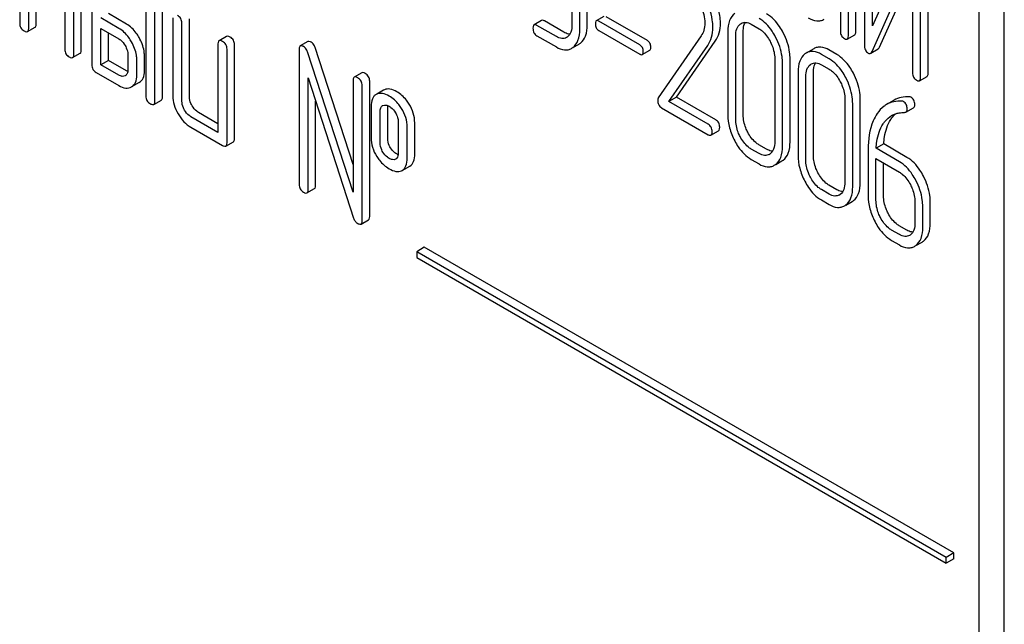
# Model space of a CAD drawing. Units: millimetres. Extents: x 0 to 6269, y -4 to 4433.
# Drawn here: x 4743 to 4770, y 2463 to 2480 of the extents above; entities that cross this region are included whole.
import ezdxf

# ---------------------------------------------------------------- set-up
doc = ezdxf.new("R2010")
doc.units = ezdxf.units.MM
doc.header["$LTSCALE"] = 344.776119
doc.layers.get('0').update_dxf_attribs({"linetype": 'CONTINUOUS'})

msp = doc.modelspace()

# ---------------------------------------------------------------- linework, layer by layer
at = {"color": 7, "linetype": 'Continuous'}
for p, q in [((4770.255, 2381.885), (4770.255, 2504.361)), ((4769.548, 2381.477), (4769.548, 2503.952)), ((4765.659, 2483.764), (4765.659, 2479.971)), ((4766.096, 2479.963), (4766.096, 2483.757)), ((4765.884, 2479.841), (4765.884, 2483.635)), ((4766.334, 2483.378), (4766.334, 2479.581)), ((4766.559, 2480.114), (4766.559, 2483.248)), ((4742.647, 2482.819), (4742.647, 2480.192)), ((4767.695, 2482.653), (4766.559, 2480.114)), ((4768.12, 2478.795), (4768.12, 2482.591)), ((4767.908, 2478.672), (4767.908, 2482.469)), ((4744.375, 2479.44), (4744.375, 2482.066)), ((4744.163, 2479.317), (4744.163, 2481.943)), ((4766.548, 2479.397), (4767.683, 2481.936)), ((4767.683, 2481.936), (4767.683, 2478.802)), ((4744.669, 2481.652), (4744.669, 2479.025)), ((4766.76, 2479.519), (4767.683, 2481.584)), ((4742.9, 2480.047), (4742.9, 2481.214)), ((4743.112, 2480.169), (4743.112, 2481.091)), ((4743.911, 2480.63), (4743.911, 2479.463)), ((4746.185, 2480.776), (4746.185, 2478.15)), ((4746.438, 2478.004), (4746.438, 2480.63)), ((4746.65, 2478.126), (4746.65, 2480.753)), ((4758.132, 2480.731), (4758.132, 2480.147)), ((4758.563, 2480.143), (4758.563, 2480.727)), ((4745.639, 2480.169), (4745.134, 2480.461)), ((4758.351, 2480.021), (4758.351, 2480.604)), ((4759.027, 2480.382), (4758.815, 2480.259)), ((4760.248, 2479.704), (4759.096, 2480.369)), ((4742.868, 2479.955), (4743.08, 2480.078)), ((4745.427, 2480.047), (4744.921, 2480.338)), ((4746.943, 2480.338), (4746.943, 2478.15)), ((4747.196, 2478.004), (4747.196, 2480.193)), ((4747.408, 2478.126), (4747.408, 2480.315)), ((4757.282, 2480.268), (4757.07, 2480.145)), ((4757.695, 2479.816), (4757.148, 2480.131)), ((4757.907, 2479.938), (4757.36, 2480.254)), ((4760.036, 2479.582), (4758.884, 2480.247)), ((4763.16, 2480.162), (4763.378, 2480.036)), ((4744.921, 2479.025), (4744.921, 2480.047)), ((4744.921, 2480.047), (4745.427, 2479.755)), ((4745.134, 2479.148), (4745.134, 2479.924)), ((4748.45, 2479.823), (4748.238, 2479.7)), ((4757.148, 2479.84), (4757.695, 2479.524)), ((4758.884, 2479.99), (4760.036, 2479.325)), ((4761.754, 2479.833), (4760.554, 2478.101)), ((4762.504, 2479.957), (4762.504, 2477.623)), ((4762.723, 2477.497), (4762.723, 2479.831)), ((4762.935, 2477.619), (4762.935, 2479.954)), ((4765.853, 2479.745), (4766.065, 2479.868)), ((4748.207, 2479.609), (4748.207, 2477.129)), ((4748.672, 2476.959), (4748.672, 2479.586)), ((4750.725, 2479.677), (4750.513, 2479.555)), ((4758.16, 2479.508), (4758.332, 2479.608)), ((4760.851, 2477.993), (4761.938, 2479.564)), ((4761.063, 2478.116), (4762.15, 2479.686)), ((4744.132, 2479.226), (4744.344, 2479.348)), ((4745.68, 2479.317), (4745.68, 2478.879)), ((4746.144, 2478.856), (4746.144, 2479.294)), ((4748.46, 2476.837), (4748.46, 2479.463)), ((4750.481, 2479.463), (4750.481, 2475.669)), ((4751.998, 2475.456), (4750.721, 2479.386)), ((4751.998, 2476.232), (4750.934, 2479.508)), ((4760.105, 2479.313), (4760.317, 2479.435)), ((4764.915, 2479.477), (4764.702, 2479.355)), ((4765.346, 2479.192), (4765.127, 2479.318)), ((4765.558, 2479.315), (4765.339, 2479.441)), ((4766.509, 2479.348), (4766.721, 2479.47)), ((4745.134, 2479.148), (4744.921, 2479.025)), ((4745.427, 2478.733), (4744.921, 2479.025)), ((4745.639, 2478.856), (4745.134, 2479.148)), ((4745.932, 2478.733), (4745.932, 2479.171)), ((4763.818, 2479.199), (4763.818, 2476.864)), ((4764.036, 2476.738), (4764.036, 2479.073)), ((4764.248, 2476.861), (4764.248, 2479.195)), ((4765.127, 2479.027), (4765.346, 2478.9)), ((4744.795, 2478.806), (4745.427, 2478.442)), ((4752.241, 2478.802), (4752.029, 2478.679)), ((4764.471, 2478.822), (4764.471, 2476.487)), ((4764.69, 2476.361), (4764.69, 2478.695)), ((4764.902, 2476.483), (4764.902, 2478.818)), ((4767.877, 2478.577), (4768.089, 2478.699)), ((4745.995, 2478.528), (4745.783, 2478.405)), ((4750.734, 2475.524), (4750.734, 2478.655)), ((4750.734, 2478.655), (4752.01, 2474.725)), ((4751.998, 2478.588), (4751.998, 2475.456)), ((4752.25, 2474.648), (4752.25, 2478.442)), ((4752.462, 2474.771), (4752.462, 2478.564)), ((4752.659, 2478.203), (4752.638, 2478.192)), ((4752.851, 2478.315), (4752.659, 2478.204)), ((4752.872, 2478.325), (4752.851, 2478.315)), ((4746.406, 2477.912), (4746.619, 2478.035)), ((4750.946, 2475.646), (4750.946, 2478.002)), ((4752.822, 2477.881), (4752.834, 2477.887)), ((4761.063, 2478.116), (4760.851, 2477.993)), ((4761.953, 2477.357), (4760.851, 2477.993)), ((4762.165, 2477.48), (4761.063, 2478.116)), ((4765.785, 2478.063), (4765.785, 2475.729)), ((4766.004, 2475.602), (4766.004, 2477.937)), ((4766.216, 2475.725), (4766.216, 2478.059)), ((4767.169, 2478.035), (4766.956, 2477.912)), ((4748.207, 2477.373), (4747.661, 2477.689)), ((4752.503, 2477.858), (4752.503, 2476.983)), ((4752.756, 2476.837), (4752.756, 2477.712)), ((4752.968, 2476.959), (4752.968, 2477.835)), ((4760.646, 2477.82), (4761.953, 2477.065)), ((4767.496, 2477.7), (4767.709, 2477.822)), ((4748.207, 2477.129), (4747.449, 2477.566)), ((4753.259, 2477.422), (4753.259, 2476.546)), ((4753.724, 2476.523), (4753.724, 2477.398)), ((4747.449, 2477.274), (4748.333, 2476.764)), ((4753.511, 2476.4), (4753.511, 2477.276)), ((4762.031, 2477.052), (4762.243, 2477.174)), ((4748.428, 2476.745), (4748.64, 2476.868)), ((4763.59, 2476.657), (4763.372, 2476.783)), ((4766.874, 2476.804), (4766.662, 2476.682)), ((4767.525, 2476.428), (4766.874, 2476.804)), ((4763.378, 2476.534), (4763.16, 2476.661)), ((4766.439, 2476.65), (4766.439, 2475.351)), ((4767.313, 2476.305), (4766.662, 2476.682)), ((4753.192, 2476.379), (4753.183, 2476.374)), ((4763.16, 2476.369), (4763.378, 2476.243)), ((4763.845, 2476.226), (4764.019, 2476.327)), ((4766.657, 2475.225), (4766.657, 2476.392)), ((4766.657, 2476.392), (4767.313, 2476.014)), ((4766.87, 2475.347), (4766.87, 2476.27)), ((4753.355, 2476.052), (4753.376, 2476.063)), ((4753.376, 2476.063), (4753.588, 2476.185)), ((4750.703, 2475.432), (4750.915, 2475.555)), ((4765.346, 2475.399), (4765.127, 2475.525)), ((4765.558, 2475.521), (4765.339, 2475.647)), ((4765.127, 2475.233), (4765.346, 2475.107)), ((4765.812, 2475.091), (4765.986, 2475.191)), ((4767.75, 2475.178), (4767.75, 2474.594)), ((4768.181, 2474.59), (4768.181, 2475.174)), ((4767.969, 2474.468), (4767.969, 2475.051)), ((4752.219, 2474.557), (4752.431, 2474.679)), ((4767.313, 2474.263), (4767.095, 2474.389)), ((4767.525, 2474.385), (4767.307, 2474.511)), ((4767.095, 2474.097), (4767.313, 2473.971)), ((4767.778, 2473.955), (4767.951, 2474.054)), ((4753.992, 2473.905), (4753.78, 2473.783)), ((4753.78, 2473.783), (4753.78, 2473.619)), ((4768.629, 2465.209), (4753.78, 2473.783)), ((4768.841, 2465.332), (4753.992, 2473.905)), ((4753.78, 2473.619), (4768.629, 2465.046)), ((4768.841, 2465.332), (4768.629, 2465.209)), ((4768.629, 2465.046), (4768.629, 2465.209)), ((4768.841, 2465.169), (4768.629, 2465.046)), ((4768.841, 2465.169), (4768.841, 2465.332))]:
    msp.add_line(p, q, dxfattribs=at)
for centre, radius, start, end in [((4757.854, 2480.003), 0.247, 300.079, 307.2195), ((4758.149, 2479.924), 0.365, 300.0742, 307.2144), ((4757.937, 2479.801), 0.365, 300.0742, 307.2144), ((4764.89, 2479.032), 0.374, 120.0754, 127.2159), ((4763.536, 2476.731), 0.256, 300.0697, 306.5912), ((4753.138, 2476.472), 0.108, 299.9774, 308.8859), ((4763.619, 2476.529), 0.374, 300.0684, 306.7918), ((4763.831, 2476.651), 0.374, 300.0684, 306.7918), ((4765.503, 2475.595), 0.256, 300.0697, 306.5912), ((4765.799, 2475.515), 0.374, 300.0684, 306.7923), ((4765.587, 2475.393), 0.374, 300.0684, 306.7923), ((4767.472, 2474.45), 0.247, 300.079, 307.2195), ((4767.768, 2474.37), 0.365, 300.0742, 307.2144), ((4767.556, 2474.248), 0.365, 300.0742, 307.2144)]:
    msp.add_arc(centre, radius, start, end, dxfattribs=at)
for points, knots in [([(4762.084, 2480.074), (4762.084, 2480.144), (4762.06, 2480.447), (4761.941, 2480.736), (4761.826, 2480.938)], [0, 0, 0, 0, 0.230554, 1, 1, 1, 1]), ([(4762.296, 2480.197), (4762.296, 2480.266), (4762.272, 2480.569), (4762.153, 2480.858), (4762.038, 2481.06)], [0, 0, 0, 0, 0.230554, 1, 1, 1, 1]), ([(4761.675, 2480.812), (4761.704, 2480.762), (4761.803, 2480.57), (4761.859, 2480.353), (4761.859, 2480.196)], [0, 0, 0, 0, 0.267666, 1, 1, 1, 1]), ([(4747.196, 2480.193), (4747.196, 2480.236), (4747.176, 2480.327), (4747.108, 2480.39), (4747.07, 2480.411)], [0, 0, 0, 0, 0.500002, 1, 1, 1, 1]), ([(4762.696, 2480.465), (4762.631, 2480.415), (4762.521, 2480.251), (4762.504, 2480.061), (4762.504, 2479.957)], [0, 0, 0, 0, 0.443316, 1, 1, 1, 1]), ([(4764.056, 2479.924), (4764.025, 2479.983), (4763.906, 2480.186), (4763.737, 2480.366), (4763.59, 2480.451)], [0, 0, 0, 0, 0.280497, 1, 1, 1, 1]), ([(4764.759, 2480.344), (4764.833, 2480.302), (4764.95, 2480.253), (4765.108, 2480.259), (4765.176, 2480.286), (4765.206, 2480.304)], [0, 0, 0, 0, 0.544264, 0.773807, 1, 1, 1, 1]), ([(4742.647, 2480.192), (4742.647, 2480.149), (4742.665, 2480.057), (4742.735, 2479.996), (4742.773, 2479.974)], [0, 0, 0, 0, 0.499999, 1, 1, 1, 1]), ([(4743.08, 2480.078), (4743.086, 2480.081), (4743.11, 2480.105), (4743.112, 2480.142), (4743.112, 2480.169)], [0, 0, 0, 0, 0.186091, 1, 1, 1, 1]), ([(4745.995, 2479.791), (4745.971, 2479.832), (4745.878, 2479.979), (4745.749, 2480.106), (4745.639, 2480.169)], [0, 0, 0, 0, 0.273233, 1, 1, 1, 1]), ([(4757.07, 2480.145), (4757.065, 2480.142), (4757.039, 2480.116), (4757.039, 2480.077), (4757.039, 2480.049)], [0, 0, 0, 0, 0.180848, 1, 1, 1, 1]), ([(4757.148, 2480.131), (4757.14, 2480.136), (4757.117, 2480.148), (4757.086, 2480.154), (4757.07, 2480.145)], [0, 0, 0, 0, 0.332612, 1, 1, 1, 1]), ([(4757.36, 2480.254), (4757.353, 2480.258), (4757.329, 2480.271), (4757.298, 2480.277), (4757.282, 2480.268)], [0, 0, 0, 0, 0.332612, 1, 1, 1, 1]), ([(4758.132, 2480.147), (4758.132, 2480.079), (4758.121, 2479.952), (4758.048, 2479.841), (4758.003, 2479.807)], [0, 0, 0, 0, 0.550141, 1, 1, 1, 1]), ([(4758.37, 2479.633), (4758.436, 2479.682), (4758.545, 2479.848), (4758.563, 2480.038), (4758.563, 2480.143)], [0, 0, 0, 0, 0.438317, 1, 1, 1, 1]), ([(4758.815, 2480.259), (4758.81, 2480.256), (4758.788, 2480.234), (4758.788, 2480.199), (4758.788, 2480.174)], [0, 0, 0, 0, 0.180906, 1, 1, 1, 1]), ([(4758.788, 2480.174), (4758.788, 2480.136), (4758.798, 2480.061), (4758.854, 2480.007), (4758.884, 2479.99)], [0, 0, 0, 0, 0.522679, 1, 1, 1, 1]), ([(4758.884, 2480.247), (4758.877, 2480.251), (4758.857, 2480.262), (4758.829, 2480.267), (4758.815, 2480.259)], [0, 0, 0, 0, 0.332927, 1, 1, 1, 1]), ([(4761.859, 2480.196), (4761.859, 2480.127), (4761.844, 2479.998), (4761.788, 2479.881), (4761.754, 2479.833)], [0, 0, 0, 0, 0.53698, 1, 1, 1, 1]), ([(4761.938, 2479.564), (4761.986, 2479.634), (4762.063, 2479.8), (4762.084, 2479.981), (4762.084, 2480.074)], [0, 0, 0, 0, 0.477614, 1, 1, 1, 1]), ([(4762.15, 2479.686), (4762.198, 2479.757), (4762.275, 2479.922), (4762.296, 2480.103), (4762.296, 2480.197)], [0, 0, 0, 0, 0.477614, 1, 1, 1, 1]), ([(4762.723, 2479.831), (4762.723, 2479.899), (4762.734, 2480.025), (4762.807, 2480.135), (4762.852, 2480.168)], [0, 0, 0, 0, 0.550065, 1, 1, 1, 1]), ([(4762.878, 2480.186), (4762.916, 2480.208), (4763.019, 2480.23), (4763.113, 2480.189), (4763.16, 2480.162)], [0, 0, 0, 0, 0.448543, 1, 1, 1, 1]), ([(4762.935, 2479.954), (4762.935, 2479.98), (4762.938, 2480.069), (4762.961, 2480.161), (4762.995, 2480.216)], [0, 0, 0, 0, 0.286924, 1, 1, 1, 1]), ([(4763.843, 2479.802), (4763.813, 2479.861), (4763.694, 2480.063), (4763.525, 2480.243), (4763.378, 2480.328)], [0, 0, 0, 0, 0.280497, 1, 1, 1, 1]), ([(4742.773, 2479.974), (4742.783, 2479.968), (4742.811, 2479.953), (4742.849, 2479.944), (4742.868, 2479.955)], [0, 0, 0, 0, 0.335828, 1, 1, 1, 1]), ([(4742.868, 2479.955), (4742.874, 2479.958), (4742.898, 2479.982), (4742.9, 2480.02), (4742.9, 2480.047)], [0, 0, 0, 0, 0.186091, 1, 1, 1, 1]), ([(4745.783, 2479.668), (4745.759, 2479.71), (4745.666, 2479.856), (4745.537, 2479.983), (4745.427, 2480.047)], [0, 0, 0, 0, 0.273233, 1, 1, 1, 1]), ([(4748.545, 2479.804), (4748.536, 2479.81), (4748.508, 2479.825), (4748.469, 2479.834), (4748.45, 2479.823)], [0, 0, 0, 0, 0.339156, 1, 1, 1, 1]), ([(4748.672, 2479.586), (4748.672, 2479.629), (4748.652, 2479.72), (4748.583, 2479.782), (4748.545, 2479.804)], [0, 0, 0, 0, 0.500002, 1, 1, 1, 1]), ([(4757.039, 2480.049), (4757.039, 2480.006), (4757.051, 2479.92), (4757.114, 2479.859), (4757.148, 2479.84)], [0, 0, 0, 0, 0.522635, 1, 1, 1, 1]), ([(4757.977, 2479.79), (4757.939, 2479.768), (4757.836, 2479.747), (4757.742, 2479.789), (4757.695, 2479.816)], [0, 0, 0, 0, 0.44792, 1, 1, 1, 1]), ([(4758.072, 2479.884), (4758.059, 2479.884), (4758.001, 2479.891), (4757.946, 2479.916), (4757.907, 2479.938)], [0, 0, 0, 0, 0.223854, 1, 1, 1, 1]), ([(4758.158, 2479.51), (4758.223, 2479.56), (4758.333, 2479.725), (4758.351, 2479.916), (4758.351, 2480.021)], [0, 0, 0, 0, 0.438317, 1, 1, 1, 1]), ([(4763.378, 2480.036), (4763.41, 2480.018), (4763.539, 2479.926), (4763.632, 2479.792), (4763.688, 2479.684)], [0, 0, 0, 0, 0.228229, 1, 1, 1, 1]), ([(4764.036, 2479.073), (4764.036, 2479.134), (4764.019, 2479.387), (4763.933, 2479.632), (4763.843, 2479.802)], [0, 0, 0, 0, 0.240535, 1, 1, 1, 1]), ([(4764.248, 2479.195), (4764.248, 2479.256), (4764.231, 2479.509), (4764.145, 2479.754), (4764.056, 2479.924)], [0, 0, 0, 0, 0.240535, 1, 1, 1, 1]), ([(4765.659, 2479.971), (4765.659, 2479.928), (4765.672, 2479.841), (4765.737, 2479.78), (4765.772, 2479.76)], [0, 0, 0, 0, 0.518204, 1, 1, 1, 1]), ([(4765.853, 2479.745), (4765.858, 2479.748), (4765.883, 2479.774), (4765.884, 2479.813), (4765.884, 2479.841)], [0, 0, 0, 0, 0.180078, 1, 1, 1, 1]), ([(4766.065, 2479.868), (4766.07, 2479.871), (4766.095, 2479.896), (4766.096, 2479.935), (4766.096, 2479.963)], [0, 0, 0, 0, 0.180078, 1, 1, 1, 1]), ([(4745.427, 2479.755), (4745.444, 2479.745), (4745.516, 2479.695), (4745.57, 2479.623), (4745.604, 2479.565)], [0, 0, 0, 0, 0.228475, 1, 1, 1, 1]), ([(4745.604, 2479.565), (4745.615, 2479.545), (4745.656, 2479.468), (4745.68, 2479.381), (4745.68, 2479.317)], [0, 0, 0, 0, 0.267233, 1, 1, 1, 1]), ([(4745.932, 2479.171), (4745.932, 2479.211), (4745.918, 2479.386), (4745.849, 2479.552), (4745.783, 2479.668)], [0, 0, 0, 0, 0.229864, 1, 1, 1, 1]), ([(4746.144, 2479.294), (4746.144, 2479.334), (4746.13, 2479.508), (4746.061, 2479.674), (4745.995, 2479.791)], [0, 0, 0, 0, 0.229864, 1, 1, 1, 1]), ([(4748.238, 2479.7), (4748.233, 2479.697), (4748.208, 2479.673), (4748.207, 2479.636), (4748.207, 2479.609)], [0, 0, 0, 0, 0.188255, 1, 1, 1, 1]), ([(4748.333, 2479.682), (4748.324, 2479.687), (4748.295, 2479.702), (4748.257, 2479.711), (4748.238, 2479.7)], [0, 0, 0, 0, 0.339156, 1, 1, 1, 1]), ([(4748.46, 2479.463), (4748.46, 2479.507), (4748.44, 2479.598), (4748.371, 2479.66), (4748.333, 2479.682)], [0, 0, 0, 0, 0.500002, 1, 1, 1, 1]), ([(4750.513, 2479.555), (4750.507, 2479.551), (4750.483, 2479.527), (4750.481, 2479.49), (4750.481, 2479.463)], [0, 0, 0, 0, 0.188257, 1, 1, 1, 1]), ([(4750.608, 2479.536), (4750.598, 2479.542), (4750.57, 2479.556), (4750.532, 2479.565), (4750.513, 2479.555)], [0, 0, 0, 0, 0.33915, 1, 1, 1, 1]), ([(4750.721, 2479.386), (4750.716, 2479.402), (4750.692, 2479.461), (4750.648, 2479.513), (4750.608, 2479.536)], [0, 0, 0, 0, 0.272872, 1, 1, 1, 1]), ([(4750.82, 2479.658), (4750.81, 2479.664), (4750.782, 2479.679), (4750.744, 2479.688), (4750.725, 2479.677)], [0, 0, 0, 0, 0.33915, 1, 1, 1, 1]), ([(4750.934, 2479.508), (4750.928, 2479.525), (4750.904, 2479.584), (4750.86, 2479.635), (4750.82, 2479.658)], [0, 0, 0, 0, 0.272872, 1, 1, 1, 1]), ([(4757.695, 2479.524), (4757.765, 2479.483), (4757.876, 2479.437), (4758.027, 2479.443), (4758.091, 2479.468), (4758.12, 2479.485)], [0, 0, 0, 0, 0.544954, 0.774537, 1, 1, 1, 1]), ([(4760.132, 2479.398), (4760.132, 2479.435), (4760.12, 2479.51), (4760.066, 2479.565), (4760.036, 2479.582)], [0, 0, 0, 0, 0.52204, 1, 1, 1, 1]), ([(4760.344, 2479.52), (4760.344, 2479.558), (4760.332, 2479.632), (4760.278, 2479.687), (4760.248, 2479.704)], [0, 0, 0, 0, 0.52204, 1, 1, 1, 1]), ([(4760.317, 2479.435), (4760.321, 2479.438), (4760.344, 2479.461), (4760.344, 2479.495), (4760.344, 2479.52)], [0, 0, 0, 0, 0.178333, 1, 1, 1, 1]), ([(4763.688, 2479.684), (4763.709, 2479.644), (4763.781, 2479.492), (4763.818, 2479.322), (4763.818, 2479.199)], [0, 0, 0, 0, 0.268434, 1, 1, 1, 1]), ([(4765.339, 2479.441), (4765.269, 2479.481), (4765.158, 2479.527), (4765.008, 2479.52), (4764.944, 2479.494), (4764.915, 2479.477)], [0, 0, 0, 0, 0.544257, 0.774066, 1, 1, 1, 1]), ([(4765.772, 2479.76), (4765.78, 2479.755), (4765.804, 2479.743), (4765.837, 2479.736), (4765.853, 2479.745)], [0, 0, 0, 0, 0.330795, 1, 1, 1, 1]), ([(4766.334, 2479.581), (4766.334, 2479.534), (4766.343, 2479.444), (4766.405, 2479.374), (4766.44, 2479.354)], [0, 0, 0, 0, 0.545023, 1, 1, 1, 1]), ([(4766.721, 2479.47), (4766.725, 2479.472), (4766.742, 2479.485), (4766.753, 2479.504), (4766.76, 2479.519)], [0, 0, 0, 0, 0.212477, 1, 1, 1, 1]), ([(4743.911, 2479.463), (4743.911, 2479.419), (4743.928, 2479.327), (4743.999, 2479.266), (4744.037, 2479.244)], [0, 0, 0, 0, 0.499999, 1, 1, 1, 1]), ([(4744.037, 2479.244), (4744.047, 2479.239), (4744.075, 2479.224), (4744.113, 2479.215), (4744.132, 2479.226)], [0, 0, 0, 0, 0.335828, 1, 1, 1, 1]), ([(4744.132, 2479.226), (4744.137, 2479.229), (4744.162, 2479.253), (4744.163, 2479.29), (4744.163, 2479.317)], [0, 0, 0, 0, 0.186091, 1, 1, 1, 1]), ([(4744.344, 2479.348), (4744.349, 2479.351), (4744.374, 2479.375), (4744.375, 2479.413), (4744.375, 2479.44)], [0, 0, 0, 0, 0.186091, 1, 1, 1, 1]), ([(4760.036, 2479.325), (4760.043, 2479.321), (4760.063, 2479.31), (4760.091, 2479.305), (4760.105, 2479.313)], [0, 0, 0, 0, 0.329481, 1, 1, 1, 1]), ([(4760.105, 2479.313), (4760.109, 2479.316), (4760.132, 2479.338), (4760.132, 2479.373), (4760.132, 2479.398)], [0, 0, 0, 0, 0.178333, 1, 1, 1, 1]), ([(4764.664, 2479.329), (4764.598, 2479.279), (4764.489, 2479.115), (4764.471, 2478.925), (4764.471, 2478.822)], [0, 0, 0, 0, 0.443316, 1, 1, 1, 1]), ([(4765.127, 2479.318), (4765.057, 2479.359), (4764.946, 2479.405), (4764.796, 2479.397), (4764.732, 2479.372), (4764.702, 2479.355)], [0, 0, 0, 0, 0.544257, 0.774066, 1, 1, 1, 1]), ([(4766.023, 2478.789), (4765.992, 2478.847), (4765.873, 2479.05), (4765.705, 2479.23), (4765.558, 2479.315)], [0, 0, 0, 0, 0.280496, 1, 1, 1, 1]), ([(4766.44, 2479.354), (4766.451, 2479.347), (4766.474, 2479.337), (4766.5, 2479.342), (4766.509, 2479.348)], [0, 0, 0, 0, 0.547944, 1, 1, 1, 1]), ([(4766.509, 2479.348), (4766.513, 2479.35), (4766.53, 2479.362), (4766.541, 2479.381), (4766.548, 2479.397)], [0, 0, 0, 0, 0.212477, 1, 1, 1, 1]), ([(4744.669, 2479.025), (4744.669, 2478.981), (4744.687, 2478.89), (4744.757, 2478.828), (4744.795, 2478.806)], [0, 0, 0, 0, 0.500005, 1, 1, 1, 1]), ([(4764.69, 2478.695), (4764.69, 2478.763), (4764.701, 2478.889), (4764.775, 2478.999), (4764.819, 2479.032)], [0, 0, 0, 0, 0.550065, 1, 1, 1, 1]), ([(4764.845, 2479.05), (4764.883, 2479.072), (4764.986, 2479.094), (4765.08, 2479.054), (4765.127, 2479.027)], [0, 0, 0, 0, 0.448543, 1, 1, 1, 1]), ([(4764.902, 2478.818), (4764.902, 2478.844), (4764.906, 2478.933), (4764.929, 2479.025), (4764.963, 2479.08)], [0, 0, 0, 0, 0.286923, 1, 1, 1, 1]), ([(4765.811, 2478.666), (4765.78, 2478.725), (4765.661, 2478.927), (4765.493, 2479.107), (4765.346, 2479.192)], [0, 0, 0, 0, 0.280496, 1, 1, 1, 1]), ([(4745.604, 2478.716), (4745.58, 2478.702), (4745.515, 2478.69), (4745.456, 2478.716), (4745.427, 2478.733)], [0, 0, 0, 0, 0.446963, 1, 1, 1, 1]), ([(4745.68, 2478.879), (4745.68, 2478.845), (4745.673, 2478.78), (4745.628, 2478.73), (4745.604, 2478.716)], [0, 0, 0, 0, 0.552473, 1, 1, 1, 1]), ([(4745.783, 2478.405), (4745.831, 2478.433), (4745.919, 2478.535), (4745.932, 2478.664), (4745.932, 2478.733)], [0, 0, 0, 0, 0.445782, 1, 1, 1, 1]), ([(4745.995, 2478.528), (4746.044, 2478.555), (4746.131, 2478.657), (4746.144, 2478.787), (4746.144, 2478.856)], [0, 0, 0, 0, 0.445782, 1, 1, 1, 1]), ([(4752.124, 2478.661), (4752.114, 2478.666), (4752.086, 2478.681), (4752.048, 2478.69), (4752.029, 2478.679)], [0, 0, 0, 0, 0.33915, 1, 1, 1, 1]), ([(4752.336, 2478.783), (4752.326, 2478.789), (4752.298, 2478.804), (4752.26, 2478.812), (4752.241, 2478.802)], [0, 0, 0, 0, 0.33915, 1, 1, 1, 1]), ([(4752.462, 2478.564), (4752.462, 2478.608), (4752.443, 2478.699), (4752.374, 2478.761), (4752.336, 2478.783)], [0, 0, 0, 0, 0.500001, 1, 1, 1, 1]), ([(4765.346, 2478.9), (4765.377, 2478.882), (4765.506, 2478.79), (4765.599, 2478.656), (4765.656, 2478.549)], [0, 0, 0, 0, 0.22823, 1, 1, 1, 1]), ([(4766.216, 2478.059), (4766.216, 2478.12), (4766.199, 2478.373), (4766.112, 2478.619), (4766.023, 2478.789)], [0, 0, 0, 0, 0.240534, 1, 1, 1, 1]), ([(4767.683, 2478.802), (4767.683, 2478.759), (4767.697, 2478.672), (4767.761, 2478.611), (4767.796, 2478.591)], [0, 0, 0, 0, 0.5182, 1, 1, 1, 1]), ([(4768.089, 2478.699), (4768.095, 2478.702), (4768.12, 2478.728), (4768.12, 2478.766), (4768.12, 2478.795)], [0, 0, 0, 0, 0.180079, 1, 1, 1, 1]), ([(4745.427, 2478.442), (4745.486, 2478.407), (4745.603, 2478.354), (4745.735, 2478.377), (4745.783, 2478.405)], [0, 0, 0, 0, 0.552641, 1, 1, 1, 1]), ([(4752.029, 2478.679), (4752.024, 2478.676), (4751.999, 2478.652), (4751.998, 2478.615), (4751.998, 2478.588)], [0, 0, 0, 0, 0.188257, 1, 1, 1, 1]), ([(4752.25, 2478.442), (4752.25, 2478.486), (4752.231, 2478.576), (4752.162, 2478.639), (4752.124, 2478.661)], [0, 0, 0, 0, 0.500001, 1, 1, 1, 1]), ([(4765.656, 2478.549), (4765.677, 2478.509), (4765.748, 2478.356), (4765.785, 2478.186), (4765.785, 2478.063)], [0, 0, 0, 0, 0.268434, 1, 1, 1, 1]), ([(4766.004, 2477.937), (4766.004, 2477.998), (4765.987, 2478.251), (4765.9, 2478.496), (4765.811, 2478.666)], [0, 0, 0, 0, 0.240534, 1, 1, 1, 1]), ([(4767.796, 2478.591), (4767.804, 2478.587), (4767.828, 2478.574), (4767.861, 2478.567), (4767.877, 2478.577)], [0, 0, 0, 0, 0.330789, 1, 1, 1, 1]), ([(4767.877, 2478.577), (4767.882, 2478.58), (4767.908, 2478.605), (4767.908, 2478.644), (4767.908, 2478.672)], [0, 0, 0, 0, 0.180079, 1, 1, 1, 1]), ([(4746.185, 2478.15), (4746.185, 2478.106), (4746.203, 2478.014), (4746.273, 2477.953), (4746.311, 2477.931)], [0, 0, 0, 0, 0.500004, 1, 1, 1, 1]), ([(4746.943, 2478.15), (4746.943, 2478.067), (4746.97, 2477.891), (4747.044, 2477.73), (4747.09, 2477.651)], [0, 0, 0, 0, 0.475365, 1, 1, 1, 1]), ([(4752.638, 2478.192), (4752.616, 2478.179), (4752.573, 2478.143), (4752.512, 2478.031), (4752.503, 2477.929), (4752.503, 2477.858)], [0, 0, 0, 0, 0.208754, 0.432966, 1, 1, 1, 1]), ([(4753.006, 2478.148), (4752.947, 2478.182), (4752.835, 2478.234), (4752.708, 2478.224), (4752.659, 2478.203)], [0, 0, 0, 0, 0.561503, 1, 1, 1, 1]), ([(4753.218, 2478.271), (4753.16, 2478.305), (4753.048, 2478.356), (4752.92, 2478.347), (4752.872, 2478.325)], [0, 0, 0, 0, 0.561503, 1, 1, 1, 1]), ([(4753.354, 2477.801), (4753.331, 2477.838), (4753.237, 2477.973), (4753.111, 2478.088), (4753.006, 2478.148)], [0, 0, 0, 0, 0.265433, 1, 1, 1, 1]), ([(4753.566, 2477.923), (4753.543, 2477.96), (4753.449, 2478.096), (4753.323, 2478.21), (4753.218, 2478.271)], [0, 0, 0, 0, 0.265433, 1, 1, 1, 1]), ([(4746.311, 2477.931), (4746.321, 2477.925), (4746.349, 2477.911), (4746.387, 2477.902), (4746.406, 2477.912)], [0, 0, 0, 0, 0.335828, 1, 1, 1, 1]), ([(4746.406, 2477.912), (4746.412, 2477.916), (4746.436, 2477.939), (4746.438, 2477.977), (4746.438, 2478.004)], [0, 0, 0, 0, 0.186091, 1, 1, 1, 1]), ([(4746.619, 2478.035), (4746.624, 2478.038), (4746.648, 2478.062), (4746.65, 2478.099), (4746.65, 2478.126)], [0, 0, 0, 0, 0.186091, 1, 1, 1, 1]), ([(4747.269, 2477.754), (4747.258, 2477.775), (4747.217, 2477.852), (4747.196, 2477.94), (4747.196, 2478.004)], [0, 0, 0, 0, 0.26826, 1, 1, 1, 1]), ([(4747.481, 2477.877), (4747.469, 2477.898), (4747.429, 2477.975), (4747.408, 2478.063), (4747.408, 2478.126)], [0, 0, 0, 0, 0.27617, 1, 1, 1, 1]), ([(4747.661, 2477.689), (4747.643, 2477.699), (4747.57, 2477.748), (4747.515, 2477.819), (4747.481, 2477.877)], [0, 0, 0, 0, 0.234076, 1, 1, 1, 1]), ([(4752.756, 2477.712), (4752.756, 2477.747), (4752.76, 2477.81), (4752.798, 2477.867), (4752.822, 2477.881)], [0, 0, 0, 0, 0.554902, 1, 1, 1, 1]), ([(4752.834, 2477.887), (4752.858, 2477.897), (4752.922, 2477.901), (4752.978, 2477.876), (4753.006, 2477.86)], [0, 0, 0, 0, 0.450357, 1, 1, 1, 1]), ([(4753.006, 2477.86), (4753.023, 2477.85), (4753.093, 2477.803), (4753.148, 2477.736), (4753.182, 2477.681)], [0, 0, 0, 0, 0.229178, 1, 1, 1, 1]), ([(4753.724, 2477.398), (4753.724, 2477.489), (4753.696, 2477.674), (4753.616, 2477.843), (4753.566, 2477.923)], [0, 0, 0, 0, 0.488684, 1, 1, 1, 1]), ([(4760.554, 2478.101), (4760.551, 2478.097), (4760.541, 2478.077), (4760.539, 2478.054), (4760.539, 2478.037)], [0, 0, 0, 0, 0.228843, 1, 1, 1, 1]), ([(4760.539, 2478.037), (4760.539, 2477.992), (4760.55, 2477.904), (4760.612, 2477.84), (4760.646, 2477.82)], [0, 0, 0, 0, 0.53559, 1, 1, 1, 1]), ([(4766.956, 2477.912), (4766.931, 2477.897), (4766.828, 2477.829), (4766.744, 2477.735), (4766.692, 2477.657)], [0, 0, 0, 0, 0.237747, 1, 1, 1, 1]), ([(4767.383, 2478.005), (4767.307, 2478.009), (4767.158, 2478.001), (4767.018, 2477.948), (4766.956, 2477.912)], [0, 0, 0, 0, 0.516707, 1, 1, 1, 1]), ([(4767.595, 2478.128), (4767.519, 2478.132), (4767.37, 2478.123), (4767.23, 2478.07), (4767.169, 2478.035)], [0, 0, 0, 0, 0.516707, 1, 1, 1, 1]), ([(4767.532, 2477.781), (4767.532, 2477.825), (4767.52, 2477.91), (4767.46, 2477.974), (4767.427, 2477.994)], [0, 0, 0, 0, 0.531903, 1, 1, 1, 1]), ([(4767.744, 2477.904), (4767.744, 2477.947), (4767.732, 2478.032), (4767.672, 2478.097), (4767.639, 2478.116)], [0, 0, 0, 0, 0.531903, 1, 1, 1, 1]), ([(4767.709, 2477.822), (4767.72, 2477.829), (4767.741, 2477.855), (4767.744, 2477.886), (4767.744, 2477.904)], [0, 0, 0, 0, 0.437069, 1, 1, 1, 1]), ([(4747.09, 2477.651), (4747.136, 2477.571), (4747.238, 2477.427), (4747.377, 2477.316), (4747.449, 2477.274)], [0, 0, 0, 0, 0.524636, 1, 1, 1, 1]), ([(4747.449, 2477.566), (4747.431, 2477.576), (4747.359, 2477.625), (4747.303, 2477.696), (4747.269, 2477.754)], [0, 0, 0, 0, 0.228428, 1, 1, 1, 1]), ([(4753.182, 2477.681), (4753.208, 2477.64), (4753.247, 2477.556), (4753.259, 2477.465), (4753.259, 2477.422)], [0, 0, 0, 0, 0.528134, 1, 1, 1, 1]), ([(4753.511, 2477.276), (4753.511, 2477.366), (4753.484, 2477.552), (4753.404, 2477.721), (4753.354, 2477.801)], [0, 0, 0, 0, 0.488684, 1, 1, 1, 1]), ([(4762.504, 2477.623), (4762.504, 2477.5), (4762.538, 2477.246), (4762.634, 2477.009), (4762.695, 2476.892)], [0, 0, 0, 0, 0.483051, 1, 1, 1, 1]), ([(4763.063, 2477.132), (4763.042, 2477.172), (4762.971, 2477.325), (4762.935, 2477.496), (4762.935, 2477.619)], [0, 0, 0, 0, 0.267687, 1, 1, 1, 1]), ([(4766.692, 2477.657), (4766.648, 2477.593), (4766.482, 2477.283), (4766.439, 2476.922), (4766.439, 2476.65)], [0, 0, 0, 0, 0.221425, 1, 1, 1, 1]), ([(4766.859, 2477.368), (4766.874, 2477.392), (4766.939, 2477.482), (4767.024, 2477.559), (4767.096, 2477.6)], [0, 0, 0, 0, 0.259089, 1, 1, 1, 1]), ([(4767.071, 2477.49), (4767.081, 2477.505), (4767.121, 2477.563), (4767.168, 2477.616), (4767.207, 2477.65)], [0, 0, 0, 0, 0.260636, 1, 1, 1, 1]), ([(4767.096, 2477.6), (4767.145, 2477.629), (4767.218, 2477.657), (4767.293, 2477.672), (4767.312, 2477.675)], [0, 0, 0, 0, 0.744173, 1, 1, 1, 1]), ([(4767.496, 2477.7), (4767.508, 2477.706), (4767.529, 2477.732), (4767.532, 2477.764), (4767.532, 2477.781)], [0, 0, 0, 0, 0.437069, 1, 1, 1, 1]), ([(4762.062, 2477.148), (4762.062, 2477.191), (4762.048, 2477.276), (4761.987, 2477.338), (4761.953, 2477.357)], [0, 0, 0, 0, 0.522062, 1, 1, 1, 1]), ([(4762.275, 2477.271), (4762.275, 2477.313), (4762.26, 2477.398), (4762.199, 2477.46), (4762.165, 2477.48)], [0, 0, 0, 0, 0.522062, 1, 1, 1, 1]), ([(4762.85, 2477.01), (4762.829, 2477.05), (4762.759, 2477.203), (4762.723, 2477.373), (4762.723, 2477.497)], [0, 0, 0, 0, 0.268632, 1, 1, 1, 1]), ([(4766.662, 2476.682), (4766.666, 2476.747), (4766.69, 2476.984), (4766.763, 2477.222), (4766.859, 2477.368)], [0, 0, 0, 0, 0.27431, 1, 1, 1, 1]), ([(4766.874, 2476.804), (4766.878, 2476.871), (4766.903, 2477.109), (4766.977, 2477.346), (4767.071, 2477.49)], [0, 0, 0, 0, 0.282602, 1, 1, 1, 1]), ([(4761.953, 2477.065), (4761.961, 2477.061), (4761.984, 2477.049), (4762.015, 2477.043), (4762.031, 2477.052)], [0, 0, 0, 0, 0.329585, 1, 1, 1, 1]), ([(4762.031, 2477.052), (4762.037, 2477.055), (4762.062, 2477.08), (4762.062, 2477.12), (4762.062, 2477.148)], [0, 0, 0, 0, 0.178582, 1, 1, 1, 1]), ([(4762.243, 2477.174), (4762.249, 2477.177), (4762.274, 2477.203), (4762.275, 2477.242), (4762.275, 2477.271)], [0, 0, 0, 0, 0.178582, 1, 1, 1, 1]), ([(4763.372, 2476.783), (4763.341, 2476.801), (4763.212, 2476.891), (4763.119, 2477.025), (4763.063, 2477.132)], [0, 0, 0, 0, 0.225308, 1, 1, 1, 1]), ([(4748.333, 2476.764), (4748.343, 2476.758), (4748.371, 2476.743), (4748.409, 2476.734), (4748.428, 2476.745)], [0, 0, 0, 0, 0.335828, 1, 1, 1, 1]), ([(4748.428, 2476.745), (4748.433, 2476.748), (4748.458, 2476.772), (4748.46, 2476.81), (4748.46, 2476.837)], [0, 0, 0, 0, 0.186091, 1, 1, 1, 1]), ([(4748.64, 2476.868), (4748.646, 2476.871), (4748.67, 2476.895), (4748.672, 2476.932), (4748.672, 2476.959)], [0, 0, 0, 0, 0.186091, 1, 1, 1, 1]), ([(4752.503, 2476.983), (4752.503, 2476.891), (4752.529, 2476.704), (4752.608, 2476.533), (4752.658, 2476.453)], [0, 0, 0, 0, 0.492767, 1, 1, 1, 1]), ([(4752.833, 2476.572), (4752.82, 2476.593), (4752.776, 2476.675), (4752.756, 2476.769), (4752.756, 2476.837)], [0, 0, 0, 0, 0.269161, 1, 1, 1, 1]), ([(4753.045, 2476.694), (4753.033, 2476.715), (4752.988, 2476.796), (4752.968, 2476.891), (4752.968, 2476.959)], [0, 0, 0, 0, 0.25968, 1, 1, 1, 1]), ([(4762.695, 2476.892), (4762.726, 2476.834), (4762.844, 2476.632), (4763.013, 2476.453), (4763.16, 2476.369)], [0, 0, 0, 0, 0.280844, 1, 1, 1, 1]), ([(4763.16, 2476.661), (4763.129, 2476.679), (4763, 2476.769), (4762.907, 2476.903), (4762.85, 2477.01)], [0, 0, 0, 0, 0.228157, 1, 1, 1, 1]), ([(4763.818, 2476.864), (4763.818, 2476.796), (4763.807, 2476.669), (4763.733, 2476.559), (4763.688, 2476.526)], [0, 0, 0, 0, 0.550505, 1, 1, 1, 1]), ([(4764.056, 2476.351), (4764.121, 2476.4), (4764.231, 2476.565), (4764.248, 2476.756), (4764.248, 2476.861)], [0, 0, 0, 0, 0.437948, 1, 1, 1, 1]), ([(4753.006, 2476.4), (4752.99, 2476.41), (4752.922, 2476.455), (4752.866, 2476.518), (4752.833, 2476.572)], [0, 0, 0, 0, 0.229401, 1, 1, 1, 1]), ([(4753.218, 2476.523), (4753.201, 2476.533), (4753.133, 2476.578), (4753.078, 2476.642), (4753.045, 2476.694)], [0, 0, 0, 0, 0.241734, 1, 1, 1, 1]), ([(4753.259, 2476.546), (4753.259, 2476.53), (4753.257, 2476.475), (4753.237, 2476.414), (4753.206, 2476.388)], [0, 0, 0, 0, 0.289737, 1, 1, 1, 1]), ([(4753.588, 2476.185), (4753.634, 2476.212), (4753.715, 2476.322), (4753.724, 2476.451), (4753.724, 2476.523)], [0, 0, 0, 0, 0.423173, 1, 1, 1, 1]), ([(4763.664, 2476.51), (4763.625, 2476.487), (4763.521, 2476.466), (4763.426, 2476.507), (4763.378, 2476.534)], [0, 0, 0, 0, 0.448072, 1, 1, 1, 1]), ([(4763.758, 2476.602), (4763.745, 2476.603), (4763.686, 2476.609), (4763.63, 2476.634), (4763.59, 2476.657)], [0, 0, 0, 0, 0.224052, 1, 1, 1, 1]), ([(4763.843, 2476.229), (4763.909, 2476.278), (4764.019, 2476.443), (4764.036, 2476.633), (4764.036, 2476.738)], [0, 0, 0, 0, 0.437948, 1, 1, 1, 1]), ([(4764.471, 2476.487), (4764.471, 2476.365), (4764.506, 2476.11), (4764.602, 2475.873), (4764.663, 2475.757)], [0, 0, 0, 0, 0.483052, 1, 1, 1, 1]), ([(4765.03, 2475.997), (4765.009, 2476.037), (4764.938, 2476.19), (4764.902, 2476.36), (4764.902, 2476.483)], [0, 0, 0, 0, 0.267689, 1, 1, 1, 1]), ([(4752.658, 2476.453), (4752.681, 2476.416), (4752.775, 2476.282), (4752.902, 2476.169), (4753.006, 2476.109)], [0, 0, 0, 0, 0.265567, 1, 1, 1, 1]), ([(4753.183, 2476.374), (4753.158, 2476.363), (4753.092, 2476.357), (4753.035, 2476.384), (4753.006, 2476.4)], [0, 0, 0, 0, 0.44844, 1, 1, 1, 1]), ([(4753.376, 2476.063), (4753.422, 2476.09), (4753.502, 2476.2), (4753.511, 2476.328), (4753.511, 2476.4)], [0, 0, 0, 0, 0.423173, 1, 1, 1, 1]), ([(4763.378, 2476.243), (4763.449, 2476.202), (4763.561, 2476.155), (4763.713, 2476.162), (4763.777, 2476.188), (4763.807, 2476.205)], [0, 0, 0, 0, 0.543776, 0.773507, 1, 1, 1, 1]), ([(4764.818, 2475.874), (4764.797, 2475.914), (4764.726, 2476.067), (4764.69, 2476.237), (4764.69, 2476.361)], [0, 0, 0, 0, 0.268632, 1, 1, 1, 1]), ([(4767.777, 2475.781), (4767.746, 2475.839), (4767.628, 2476.042), (4767.46, 2476.221), (4767.313, 2476.305)], [0, 0, 0, 0, 0.279542, 1, 1, 1, 1]), ([(4767.989, 2475.904), (4767.958, 2475.962), (4767.84, 2476.164), (4767.672, 2476.343), (4767.525, 2476.428)], [0, 0, 0, 0, 0.279542, 1, 1, 1, 1]), ([(4753.006, 2476.109), (4753.065, 2476.075), (4753.177, 2476.022), (4753.306, 2476.031), (4753.355, 2476.052)], [0, 0, 0, 0, 0.558936, 1, 1, 1, 1]), ([(4765.339, 2475.647), (4765.309, 2475.665), (4765.18, 2475.755), (4765.086, 2475.889), (4765.03, 2475.997)], [0, 0, 0, 0, 0.225309, 1, 1, 1, 1]), ([(4767.313, 2476.014), (4767.344, 2475.996), (4767.473, 2475.904), (4767.565, 2475.771), (4767.621, 2475.663)], [0, 0, 0, 0, 0.228239, 1, 1, 1, 1]), ([(4750.481, 2475.669), (4750.481, 2475.626), (4750.499, 2475.534), (4750.57, 2475.473), (4750.608, 2475.451)], [0, 0, 0, 0, 0.500004, 1, 1, 1, 1]), ([(4764.663, 2475.757), (4764.693, 2475.698), (4764.811, 2475.496), (4764.981, 2475.317), (4765.127, 2475.233)], [0, 0, 0, 0, 0.280844, 1, 1, 1, 1]), ([(4765.127, 2475.525), (4765.096, 2475.543), (4764.967, 2475.633), (4764.874, 2475.767), (4764.818, 2475.874)], [0, 0, 0, 0, 0.228157, 1, 1, 1, 1]), ([(4765.785, 2475.729), (4765.785, 2475.66), (4765.774, 2475.533), (4765.701, 2475.423), (4765.656, 2475.39)], [0, 0, 0, 0, 0.550506, 1, 1, 1, 1]), ([(4766.023, 2475.215), (4766.089, 2475.264), (4766.199, 2475.429), (4766.216, 2475.62), (4766.216, 2475.725)], [0, 0, 0, 0, 0.437949, 1, 1, 1, 1]), ([(4767.621, 2475.663), (4767.642, 2475.623), (4767.713, 2475.471), (4767.75, 2475.301), (4767.75, 2475.178)], [0, 0, 0, 0, 0.268378, 1, 1, 1, 1]), ([(4767.969, 2475.051), (4767.969, 2475.112), (4767.952, 2475.365), (4767.866, 2475.611), (4767.777, 2475.781)], [0, 0, 0, 0, 0.240469, 1, 1, 1, 1]), ([(4768.181, 2475.174), (4768.181, 2475.235), (4768.164, 2475.488), (4768.078, 2475.733), (4767.989, 2475.904)], [0, 0, 0, 0, 0.240469, 1, 1, 1, 1]), ([(4750.608, 2475.451), (4750.617, 2475.445), (4750.645, 2475.43), (4750.684, 2475.421), (4750.703, 2475.432)], [0, 0, 0, 0, 0.335828, 1, 1, 1, 1]), ([(4750.703, 2475.432), (4750.708, 2475.435), (4750.733, 2475.459), (4750.734, 2475.497), (4750.734, 2475.524)], [0, 0, 0, 0, 0.186091, 1, 1, 1, 1]), ([(4750.915, 2475.555), (4750.92, 2475.558), (4750.945, 2475.582), (4750.946, 2475.619), (4750.946, 2475.646)], [0, 0, 0, 0, 0.186091, 1, 1, 1, 1]), ([(4765.631, 2475.374), (4765.593, 2475.351), (4765.488, 2475.33), (4765.393, 2475.371), (4765.346, 2475.399)], [0, 0, 0, 0, 0.448073, 1, 1, 1, 1]), ([(4765.725, 2475.466), (4765.712, 2475.467), (4765.653, 2475.474), (4765.598, 2475.498), (4765.558, 2475.521)], [0, 0, 0, 0, 0.224055, 1, 1, 1, 1]), ([(4765.811, 2475.093), (4765.876, 2475.142), (4765.987, 2475.307), (4766.004, 2475.497), (4766.004, 2475.602)], [0, 0, 0, 0, 0.437949, 1, 1, 1, 1]), ([(4765.346, 2475.107), (4765.416, 2475.066), (4765.528, 2475.019), (4765.68, 2475.026), (4765.745, 2475.052), (4765.774, 2475.069)], [0, 0, 0, 0, 0.543778, 0.773508, 1, 1, 1, 1]), ([(4766.439, 2475.351), (4766.439, 2475.229), (4766.473, 2474.974), (4766.569, 2474.737), (4766.63, 2474.621)], [0, 0, 0, 0, 0.483051, 1, 1, 1, 1]), ([(4766.785, 2474.738), (4766.764, 2474.778), (4766.693, 2474.931), (4766.657, 2475.102), (4766.657, 2475.225)], [0, 0, 0, 0, 0.268632, 1, 1, 1, 1]), ([(4766.997, 2474.861), (4766.976, 2474.901), (4766.906, 2475.054), (4766.87, 2475.224), (4766.87, 2475.347)], [0, 0, 0, 0, 0.267687, 1, 1, 1, 1]), ([(4767.307, 2474.511), (4767.276, 2474.529), (4767.147, 2474.62), (4767.054, 2474.753), (4766.997, 2474.861)], [0, 0, 0, 0, 0.225305, 1, 1, 1, 1]), ([(4752.01, 2474.725), (4752.019, 2474.694), (4752.047, 2474.634), (4752.097, 2474.591), (4752.124, 2474.575)], [0, 0, 0, 0, 0.51701, 1, 1, 1, 1]), ([(4752.124, 2474.575), (4752.134, 2474.57), (4752.162, 2474.555), (4752.2, 2474.546), (4752.219, 2474.557)], [0, 0, 0, 0, 0.335828, 1, 1, 1, 1]), ([(4752.219, 2474.557), (4752.224, 2474.56), (4752.249, 2474.584), (4752.25, 2474.621), (4752.25, 2474.648)], [0, 0, 0, 0, 0.186091, 1, 1, 1, 1]), ([(4752.431, 2474.679), (4752.436, 2474.682), (4752.461, 2474.706), (4752.462, 2474.744), (4752.462, 2474.771)], [0, 0, 0, 0, 0.186091, 1, 1, 1, 1]), ([(4766.63, 2474.621), (4766.661, 2474.562), (4766.779, 2474.36), (4766.948, 2474.182), (4767.095, 2474.097)], [0, 0, 0, 0, 0.280845, 1, 1, 1, 1]), ([(4767.095, 2474.389), (4767.064, 2474.407), (4766.935, 2474.498), (4766.841, 2474.631), (4766.785, 2474.738)], [0, 0, 0, 0, 0.228157, 1, 1, 1, 1]), ([(4767.75, 2474.594), (4767.75, 2474.525), (4767.739, 2474.399), (4767.666, 2474.288), (4767.621, 2474.254)], [0, 0, 0, 0, 0.550141, 1, 1, 1, 1]), ([(4767.989, 2474.08), (4768.054, 2474.129), (4768.164, 2474.295), (4768.181, 2474.485), (4768.181, 2474.59)], [0, 0, 0, 0, 0.438317, 1, 1, 1, 1]), ([(4767.69, 2474.331), (4767.677, 2474.331), (4767.619, 2474.338), (4767.564, 2474.363), (4767.525, 2474.385)], [0, 0, 0, 0, 0.223852, 1, 1, 1, 1]), ([(4767.777, 2473.957), (4767.842, 2474.007), (4767.952, 2474.172), (4767.969, 2474.363), (4767.969, 2474.468)], [0, 0, 0, 0, 0.438317, 1, 1, 1, 1]), ([(4767.596, 2474.237), (4767.558, 2474.215), (4767.454, 2474.194), (4767.36, 2474.236), (4767.313, 2474.263)], [0, 0, 0, 0, 0.447919, 1, 1, 1, 1]), ([(4767.313, 2473.971), (4767.383, 2473.93), (4767.495, 2473.884), (4767.645, 2473.89), (4767.71, 2473.915), (4767.739, 2473.932)], [0, 0, 0, 0, 0.544954, 0.774537, 1, 1, 1, 1])]:
    msp.add_open_spline(points, degree=3, knots=knots, dxfattribs=at)
for points in [[(4762.852, 2480.168), (4762.86, 2480.175), (4762.869, 2480.181), (4762.878, 2480.186)], [(4764.819, 2479.032), (4764.827, 2479.039), (4764.836, 2479.045), (4764.845, 2479.05)], [(4745.677, 2478.837), (4745.664, 2478.842), (4745.651, 2478.849), (4745.639, 2478.856)], [(4752.968, 2477.835), (4752.968, 2477.849), (4752.969, 2477.863), (4752.97, 2477.878)], [(4767.427, 2477.994), (4767.414, 2478.001), (4767.398, 2478.004), (4767.383, 2478.005)], [(4767.639, 2478.116), (4767.626, 2478.124), (4767.61, 2478.127), (4767.595, 2478.128)], [(4767.312, 2477.675), (4767.362, 2477.682), (4767.411, 2477.686), (4767.461, 2477.69)], [(4767.461, 2477.69), (4767.473, 2477.691), (4767.486, 2477.693), (4767.496, 2477.7)], [(4753.257, 2476.503), (4753.243, 2476.509), (4753.231, 2476.516), (4753.218, 2476.523)]]:
    msp.add_open_spline(points, degree=3, dxfattribs=at)

doc.saveas('drawing.dxf')
